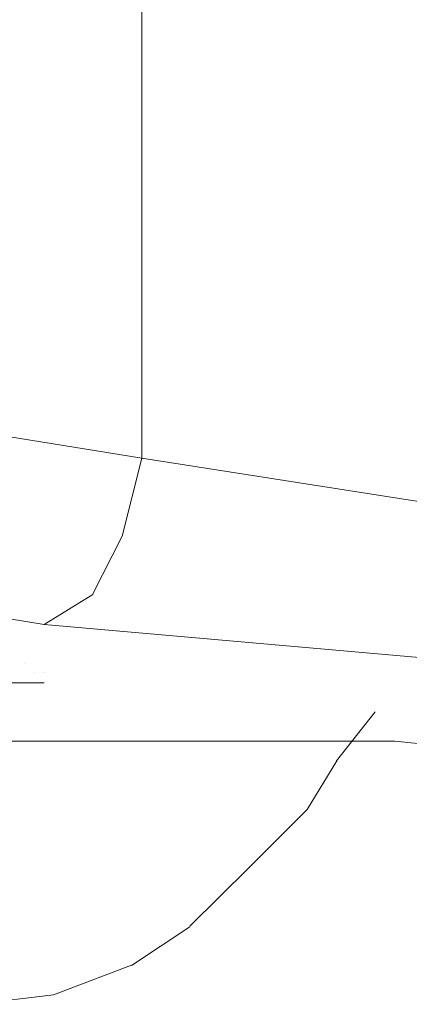
# Model space of a CAD drawing. Units: centimetres. Extents: x -5.7 to 8.5, y -8.3 to 6.9.
# Drawn here: x -5.4 to -5.3, y 1.7 to 1.7 of the extents above; entities that cross this region are included whole.
import ezdxf
from ezdxf.lldxf.tags import DXFTag

# ---------------------------------------------------------------- set-up
doc = ezdxf.new("R2010")
doc.units = ezdxf.units.CM
doc.header["$MEASUREMENT"] = 0
doc.layers.add('Layer 1', color=7, linetype='Continuous')
tags = doc.linetypes.add('New Line10630', pattern=[1, 0.5, -0.5]).pattern_tags.tags
tags[6:7] = [DXFTag(74, 4), DXFTag(75, 0), DXFTag(340, '0'), DXFTag(46, 1.0), DXFTag(50, 0.0), DXFTag(44, 0.0), DXFTag(45, 0.0)]
tags[4:5] = [DXFTag(74, 4), DXFTag(75, 0), DXFTag(340, '0'), DXFTag(46, 1.0), DXFTag(50, 0.0), DXFTag(44, 0.0), DXFTag(45, 0.0)]
tags = doc.linetypes.add('New Line10680', pattern=[1, 0.5, -0.5]).pattern_tags.tags
tags[6:7] = [DXFTag(74, 4), DXFTag(75, 0), DXFTag(340, '0'), DXFTag(46, 1.0), DXFTag(50, 0.0), DXFTag(44, 0.0), DXFTag(45, 0.0)]
tags[4:5] = [DXFTag(74, 4), DXFTag(75, 0), DXFTag(340, '0'), DXFTag(46, 1.0), DXFTag(50, 0.0), DXFTag(44, 0.0), DXFTag(45, 0.0)]
tags = doc.linetypes.add('New Line10681', pattern=[1, 0.5, -0.5]).pattern_tags.tags
tags[6:7] = [DXFTag(74, 4), DXFTag(75, 0), DXFTag(340, '0'), DXFTag(46, 1.0), DXFTag(50, 0.0), DXFTag(44, 0.0), DXFTag(45, 0.0)]
tags[4:5] = [DXFTag(74, 4), DXFTag(75, 0), DXFTag(340, '0'), DXFTag(46, 1.0), DXFTag(50, 0.0), DXFTag(44, 0.0), DXFTag(45, 0.0)]
tags = doc.linetypes.add('New Line10683', pattern=[1, 0.5, -0.5]).pattern_tags.tags
tags[6:7] = [DXFTag(74, 4), DXFTag(75, 0), DXFTag(340, '0'), DXFTag(46, 1.0), DXFTag(50, 0.0), DXFTag(44, 0.0), DXFTag(45, 0.0)]
tags[4:5] = [DXFTag(74, 4), DXFTag(75, 0), DXFTag(340, '0'), DXFTag(46, 1.0), DXFTag(50, 0.0), DXFTag(44, 0.0), DXFTag(45, 0.0)]
tags = doc.linetypes.add('New Line10726', pattern=[1, 0.5, -0.5]).pattern_tags.tags
tags[6:7] = [DXFTag(74, 4), DXFTag(75, 0), DXFTag(340, '0'), DXFTag(46, 1.0), DXFTag(50, 0.0), DXFTag(44, 0.0), DXFTag(45, 0.0)]
tags[4:5] = [DXFTag(74, 4), DXFTag(75, 0), DXFTag(340, '0'), DXFTag(46, 1.0), DXFTag(50, 0.0), DXFTag(44, 0.0), DXFTag(45, 0.0)]
tags = doc.linetypes.add('New Line10727', pattern=[1, 0.5, -0.5]).pattern_tags.tags
tags[6:7] = [DXFTag(74, 4), DXFTag(75, 0), DXFTag(340, '0'), DXFTag(46, 1.0), DXFTag(50, 0.0), DXFTag(44, 0.0), DXFTag(45, 0.0)]
tags[4:5] = [DXFTag(74, 4), DXFTag(75, 0), DXFTag(340, '0'), DXFTag(46, 1.0), DXFTag(50, 0.0), DXFTag(44, 0.0), DXFTag(45, 0.0)]
tags = doc.linetypes.add('New Line10728', pattern=[1, 0.5, -0.5]).pattern_tags.tags
tags[6:7] = [DXFTag(74, 4), DXFTag(75, 0), DXFTag(340, '0'), DXFTag(46, 1.0), DXFTag(50, 0.0), DXFTag(44, 0.0), DXFTag(45, 0.0)]
tags[4:5] = [DXFTag(74, 4), DXFTag(75, 0), DXFTag(340, '0'), DXFTag(46, 1.0), DXFTag(50, 0.0), DXFTag(44, 0.0), DXFTag(45, 0.0)]
tags = doc.linetypes.add('New Line10741', pattern=[1, 0.5, -0.5]).pattern_tags.tags
tags[6:7] = [DXFTag(74, 4), DXFTag(75, 0), DXFTag(340, '0'), DXFTag(46, 1.0), DXFTag(50, 0.0), DXFTag(44, 0.0), DXFTag(45, 0.0)]
tags[4:5] = [DXFTag(74, 4), DXFTag(75, 0), DXFTag(340, '0'), DXFTag(46, 1.0), DXFTag(50, 0.0), DXFTag(44, 0.0), DXFTag(45, 0.0)]
tags = doc.linetypes.add('New Line10742', pattern=[1, 0.5, -0.5]).pattern_tags.tags
tags[6:7] = [DXFTag(74, 4), DXFTag(75, 0), DXFTag(340, '0'), DXFTag(46, 1.0), DXFTag(50, 0.0), DXFTag(44, 0.0), DXFTag(45, 0.0)]
tags[4:5] = [DXFTag(74, 4), DXFTag(75, 0), DXFTag(340, '0'), DXFTag(46, 1.0), DXFTag(50, 0.0), DXFTag(44, 0.0), DXFTag(45, 0.0)]
tags = doc.linetypes.add('New Line10743', pattern=[1, 0.5, -0.5]).pattern_tags.tags
tags[6:7] = [DXFTag(74, 4), DXFTag(75, 0), DXFTag(340, '0'), DXFTag(46, 1.0), DXFTag(50, 0.0), DXFTag(44, 0.0), DXFTag(45, 0.0)]
tags[4:5] = [DXFTag(74, 4), DXFTag(75, 0), DXFTag(340, '0'), DXFTag(46, 1.0), DXFTag(50, 0.0), DXFTag(44, 0.0), DXFTag(45, 0.0)]
tags = doc.linetypes.add('New Line10744', pattern=[1, 0.5, -0.5]).pattern_tags.tags
tags[6:7] = [DXFTag(74, 4), DXFTag(75, 0), DXFTag(340, '0'), DXFTag(46, 1.0), DXFTag(50, 0.0), DXFTag(44, 0.0), DXFTag(45, 0.0)]
tags[4:5] = [DXFTag(74, 4), DXFTag(75, 0), DXFTag(340, '0'), DXFTag(46, 1.0), DXFTag(50, 0.0), DXFTag(44, 0.0), DXFTag(45, 0.0)]
tags = doc.linetypes.add('New Line10745', pattern=[1, 0.5, -0.5]).pattern_tags.tags
tags[6:7] = [DXFTag(74, 4), DXFTag(75, 0), DXFTag(340, '0'), DXFTag(46, 1.0), DXFTag(50, 0.0), DXFTag(44, 0.0), DXFTag(45, 0.0)]
tags[4:5] = [DXFTag(74, 4), DXFTag(75, 0), DXFTag(340, '0'), DXFTag(46, 1.0), DXFTag(50, 0.0), DXFTag(44, 0.0), DXFTag(45, 0.0)]
tags = doc.linetypes.add('New Line10746', pattern=[1, 0.5, -0.5]).pattern_tags.tags
tags[6:7] = [DXFTag(74, 4), DXFTag(75, 0), DXFTag(340, '0'), DXFTag(46, 1.0), DXFTag(50, 0.0), DXFTag(44, 0.0), DXFTag(45, 0.0)]
tags[4:5] = [DXFTag(74, 4), DXFTag(75, 0), DXFTag(340, '0'), DXFTag(46, 1.0), DXFTag(50, 0.0), DXFTag(44, 0.0), DXFTag(45, 0.0)]
tags = doc.linetypes.add('New Line10747', pattern=[1, 0.5, -0.5]).pattern_tags.tags
tags[6:7] = [DXFTag(74, 4), DXFTag(75, 0), DXFTag(340, '0'), DXFTag(46, 1.0), DXFTag(50, 0.0), DXFTag(44, 0.0), DXFTag(45, 0.0)]
tags[4:5] = [DXFTag(74, 4), DXFTag(75, 0), DXFTag(340, '0'), DXFTag(46, 1.0), DXFTag(50, 0.0), DXFTag(44, 0.0), DXFTag(45, 0.0)]
tags = doc.linetypes.add('New Line10799', pattern=[1, 0.5, -0.5]).pattern_tags.tags
tags[6:7] = [DXFTag(74, 4), DXFTag(75, 0), DXFTag(340, '0'), DXFTag(46, 1.0), DXFTag(50, 0.0), DXFTag(44, 0.0), DXFTag(45, 0.0)]
tags[4:5] = [DXFTag(74, 4), DXFTag(75, 0), DXFTag(340, '0'), DXFTag(46, 1.0), DXFTag(50, 0.0), DXFTag(44, 0.0), DXFTag(45, 0.0)]
tags = doc.linetypes.add('New Line10800', pattern=[1, 0.5, -0.5]).pattern_tags.tags
tags[6:7] = [DXFTag(74, 4), DXFTag(75, 0), DXFTag(340, '0'), DXFTag(46, 1.0), DXFTag(50, 0.0), DXFTag(44, 0.0), DXFTag(45, 0.0)]
tags[4:5] = [DXFTag(74, 4), DXFTag(75, 0), DXFTag(340, '0'), DXFTag(46, 1.0), DXFTag(50, 0.0), DXFTag(44, 0.0), DXFTag(45, 0.0)]
tags = doc.linetypes.add('New Line11430', pattern=[1, 0.5, -0.5]).pattern_tags.tags
tags[6:7] = [DXFTag(74, 4), DXFTag(75, 0), DXFTag(340, '0'), DXFTag(46, 1.0), DXFTag(50, 0.0), DXFTag(44, 0.0), DXFTag(45, 0.0)]
tags[4:5] = [DXFTag(74, 4), DXFTag(75, 0), DXFTag(340, '0'), DXFTag(46, 1.0), DXFTag(50, 0.0), DXFTag(44, 0.0), DXFTag(45, 0.0)]
tags = doc.linetypes.add('New Line11431', pattern=[1, 0.5, -0.5]).pattern_tags.tags
tags[6:7] = [DXFTag(74, 4), DXFTag(75, 0), DXFTag(340, '0'), DXFTag(46, 1.0), DXFTag(50, 0.0), DXFTag(44, 0.0), DXFTag(45, 0.0)]
tags[4:5] = [DXFTag(74, 4), DXFTag(75, 0), DXFTag(340, '0'), DXFTag(46, 1.0), DXFTag(50, 0.0), DXFTag(44, 0.0), DXFTag(45, 0.0)]
tags = doc.linetypes.add('New Line11432', pattern=[1, 0.5, -0.5]).pattern_tags.tags
tags[6:7] = [DXFTag(74, 4), DXFTag(75, 0), DXFTag(340, '0'), DXFTag(46, 1.0), DXFTag(50, 0.0), DXFTag(44, 0.0), DXFTag(45, 0.0)]
tags[4:5] = [DXFTag(74, 4), DXFTag(75, 0), DXFTag(340, '0'), DXFTag(46, 1.0), DXFTag(50, 0.0), DXFTag(44, 0.0), DXFTag(45, 0.0)]
tags = doc.linetypes.add('New Line11433', pattern=[1, 0.5, -0.5]).pattern_tags.tags
tags[6:7] = [DXFTag(74, 4), DXFTag(75, 0), DXFTag(340, '0'), DXFTag(46, 1.0), DXFTag(50, 0.0), DXFTag(44, 0.0), DXFTag(45, 0.0)]
tags[4:5] = [DXFTag(74, 4), DXFTag(75, 0), DXFTag(340, '0'), DXFTag(46, 1.0), DXFTag(50, 0.0), DXFTag(44, 0.0), DXFTag(45, 0.0)]
tags = doc.linetypes.add('New Line11434', pattern=[1, 0.5, -0.5]).pattern_tags.tags
tags[6:7] = [DXFTag(74, 4), DXFTag(75, 0), DXFTag(340, '0'), DXFTag(46, 1.0), DXFTag(50, 0.0), DXFTag(44, 0.0), DXFTag(45, 0.0)]
tags[4:5] = [DXFTag(74, 4), DXFTag(75, 0), DXFTag(340, '0'), DXFTag(46, 1.0), DXFTag(50, 0.0), DXFTag(44, 0.0), DXFTag(45, 0.0)]
tags = doc.linetypes.add('New Line11435', pattern=[1, 0.5, -0.5]).pattern_tags.tags
tags[6:7] = [DXFTag(74, 4), DXFTag(75, 0), DXFTag(340, '0'), DXFTag(46, 1.0), DXFTag(50, 0.0), DXFTag(44, 0.0), DXFTag(45, 0.0)]
tags[4:5] = [DXFTag(74, 4), DXFTag(75, 0), DXFTag(340, '0'), DXFTag(46, 1.0), DXFTag(50, 0.0), DXFTag(44, 0.0), DXFTag(45, 0.0)]
tags = doc.linetypes.add('New Line11436', pattern=[1, 0.5, -0.5]).pattern_tags.tags
tags[6:7] = [DXFTag(74, 4), DXFTag(75, 0), DXFTag(340, '0'), DXFTag(46, 1.0), DXFTag(50, 0.0), DXFTag(44, 0.0), DXFTag(45, 0.0)]
tags[4:5] = [DXFTag(74, 4), DXFTag(75, 0), DXFTag(340, '0'), DXFTag(46, 1.0), DXFTag(50, 0.0), DXFTag(44, 0.0), DXFTag(45, 0.0)]
tags = doc.linetypes.add('New Line11437', pattern=[1, 0.5, -0.5]).pattern_tags.tags
tags[6:7] = [DXFTag(74, 4), DXFTag(75, 0), DXFTag(340, '0'), DXFTag(46, 1.0), DXFTag(50, 0.0), DXFTag(44, 0.0), DXFTag(45, 0.0)]
tags[4:5] = [DXFTag(74, 4), DXFTag(75, 0), DXFTag(340, '0'), DXFTag(46, 1.0), DXFTag(50, 0.0), DXFTag(44, 0.0), DXFTag(45, 0.0)]
tags = doc.linetypes.add('New Line8168', pattern=[1, 0.5, -0.5]).pattern_tags.tags
tags[6:7] = [DXFTag(74, 4), DXFTag(75, 0), DXFTag(340, '0'), DXFTag(46, 1.0), DXFTag(50, 0.0), DXFTag(44, 0.0), DXFTag(45, 0.0)]
tags[4:5] = [DXFTag(74, 4), DXFTag(75, 0), DXFTag(340, '0'), DXFTag(46, 1.0), DXFTag(50, 0.0), DXFTag(44, 0.0), DXFTag(45, 0.0)]

msp = doc.modelspace()

# ---------------------------------------------------------------- linework, layer by layer
at = {"layer": 'Layer 1', "color": 250, "linetype": 'New Line8168', "lineweight": 9}
msp.add_open_spline([(-5.35265, 1.69893), (-5.35265, 1.69893), (-5.35265, 1.66904), (-5.35265, 1.66904)], degree=3, dxfattribs=at)
at = {"layer": 'Layer 1', "color": 250, "linetype": 'New Line10630', "lineweight": 9}
msp.add_open_spline([(-5.35265, 1.66905), (-5.35265, 1.66905), (-5.35908, 1.67009), (-5.35908, 1.67009)], degree=3, dxfattribs=at)
at = {"layer": 'Layer 1', "color": 250, "linetype": 'New Line10726', "lineweight": 9}
msp.add_open_spline([(-5.35265, 1.66905), (-5.35265, 1.66905), (-5.353, 1.66766), (-5.353, 1.66766)], degree=3, dxfattribs=at)
at = {"layer": 'Layer 1', "color": 250, "linetype": 'New Line10683', "lineweight": 9}
msp.add_open_spline([(-5.34483, 1.66783), (-5.34483, 1.66783), (-5.35265, 1.66905), (-5.35265, 1.66905)], degree=3, dxfattribs=at)
at = {"layer": 'Layer 1', "color": 250, "linetype": 'New Line10727', "lineweight": 9}
msp.add_open_spline([(-5.353, 1.66766), (-5.353, 1.66766), (-5.35353, 1.66662), (-5.35353, 1.66662)], degree=3, dxfattribs=at)
at = {"layer": 'Layer 1', "color": 250, "linetype": 'New Line10681', "lineweight": 9}
msp.add_open_spline([(-5.36082, 1.66714), (-5.36082, 1.66714), (-5.35439, 1.66609), (-5.35439, 1.66609)], degree=3, dxfattribs=at)
at = {"layer": 'Layer 1', "color": 250, "linetype": 'New Line10728', "lineweight": 9}
msp.add_open_spline([(-5.35352, 1.66662), (-5.35352, 1.66662), (-5.35439, 1.66609), (-5.35439, 1.66609)], degree=3, dxfattribs=at)
at = {"layer": 'Layer 1', "color": 250, "linetype": 'New Line10680', "lineweight": 9}
msp.add_open_spline([(-5.35439, 1.66609), (-5.35439, 1.66609), (-5.34257, 1.66505), (-5.34257, 1.66505)], degree=3, dxfattribs=at)
at = {"layer": 'Layer 1', "color": 250, "linetype": 'New Line10747', "lineweight": 9}
msp.add_open_spline([(-5.35474, 1.6654), (-5.35474, 1.6654), (-5.35474, 1.6654), (-5.35474, 1.6654)], degree=3, dxfattribs=at)
at = {"layer": 'Layer 1', "color": 250, "linetype": 'New Line10746', "lineweight": 9}
msp.add_open_spline([(-5.35456, 1.66523), (-5.35456, 1.66523), (-5.35456, 1.66523), (-5.35456, 1.66523)], degree=3, dxfattribs=at)
at = {"layer": 'Layer 1', "color": 250, "linetype": 'New Line10744', "lineweight": 9}
msp.add_open_spline([(-5.35439, 1.66523), (-5.35439, 1.66523), (-5.35439, 1.66523), (-5.35439, 1.66523)], degree=3, dxfattribs=at)
at = {"layer": 'Layer 1', "color": 250, "linetype": 'New Line10745', "lineweight": 9}
msp.add_open_spline([(-5.35439, 1.66523), (-5.35439, 1.66523), (-5.35439, 1.66523), (-5.35439, 1.66523)], degree=3, dxfattribs=at)
at = {"layer": 'Layer 1', "color": 250, "linetype": 'New Line10741', "lineweight": 9}
msp.add_open_spline([(-5.35543, 1.66505), (-5.35543, 1.66505), (-5.35474, 1.66505), (-5.35474, 1.66505)], degree=3, dxfattribs=at)
at = {"layer": 'Layer 1', "color": 250, "linetype": 'New Line10742', "lineweight": 9}
msp.add_open_spline([(-5.35474, 1.66505), (-5.35474, 1.66505), (-5.35439, 1.66505), (-5.35439, 1.66505)], degree=3, dxfattribs=at)
at = {"layer": 'Layer 1', "color": 250, "linetype": 'New Line10743', "lineweight": 9}
msp.add_open_spline([(-5.35439, 1.66505), (-5.35439, 1.66505), (-5.35439, 1.66505), (-5.35439, 1.66505)], degree=3, dxfattribs=at)
at = {"layer": 'Layer 1', "color": 250, "linetype": 'New Line11436', "lineweight": 9}
msp.add_open_spline([(-5.34918, 1.66366), (-5.34918, 1.66366), (-5.34849, 1.66453), (-5.34849, 1.66453)], degree=3, dxfattribs=at)
at = {"layer": 'Layer 1', "color": 250, "linetype": 'New Line10800', "lineweight": 9}
msp.add_open_spline([(-5.34814, 1.66401), (-5.34814, 1.66401), (-5.35752, 1.66401), (-5.35752, 1.66401)], degree=3, dxfattribs=at)
at = {"layer": 'Layer 1', "color": 250, "linetype": 'New Line11437', "lineweight": 9}
msp.add_open_spline([(-5.35474, 1.66401), (-5.35474, 1.66401), (-5.35474, 1.66401), (-5.35474, 1.66401)], degree=3, dxfattribs=at)
at = {"layer": 'Layer 1', "color": 250, "linetype": 'New Line10799', "lineweight": 9}
msp.add_open_spline([(-5.33615, 1.66279), (-5.33615, 1.66279), (-5.34814, 1.66401), (-5.34814, 1.66401)], degree=3, dxfattribs=at)
at = {"layer": 'Layer 1', "color": 250, "linetype": 'New Line11435', "lineweight": 9}
msp.add_open_spline([(-5.3497, 1.66279), (-5.3497, 1.66279), (-5.34917, 1.66366), (-5.34917, 1.66366)], degree=3, dxfattribs=at)
at = {"layer": 'Layer 1', "color": 250, "linetype": 'New Line11434', "lineweight": 9}
msp.add_open_spline([(-5.35074, 1.66175), (-5.35074, 1.66175), (-5.3497, 1.66279), (-5.3497, 1.66279)], degree=3, dxfattribs=at)
at = {"layer": 'Layer 1', "color": 250, "linetype": 'New Line11433', "lineweight": 9}
msp.add_open_spline([(-5.35179, 1.66071), (-5.35179, 1.66071), (-5.35074, 1.66175), (-5.35074, 1.66175)], degree=3, dxfattribs=at)
at = {"layer": 'Layer 1', "color": 250, "linetype": 'New Line11432', "lineweight": 9}
msp.add_open_spline([(-5.35283, 1.66001), (-5.35283, 1.66001), (-5.35179, 1.6607), (-5.35179, 1.6607)], degree=3, dxfattribs=at)
at = {"layer": 'Layer 1', "color": 250, "linetype": 'New Line11431', "lineweight": 9}
msp.add_open_spline([(-5.35422, 1.65949), (-5.35422, 1.65949), (-5.35283, 1.66002), (-5.35283, 1.66002)], degree=3, dxfattribs=at)
at = {"layer": 'Layer 1', "color": 250, "linetype": 'New Line11430', "lineweight": 9}
msp.add_open_spline([(-5.35561, 1.65932), (-5.35561, 1.65932), (-5.35422, 1.65949), (-5.35422, 1.65949)], degree=3, dxfattribs=at)

doc.saveas('drawing.dxf')
